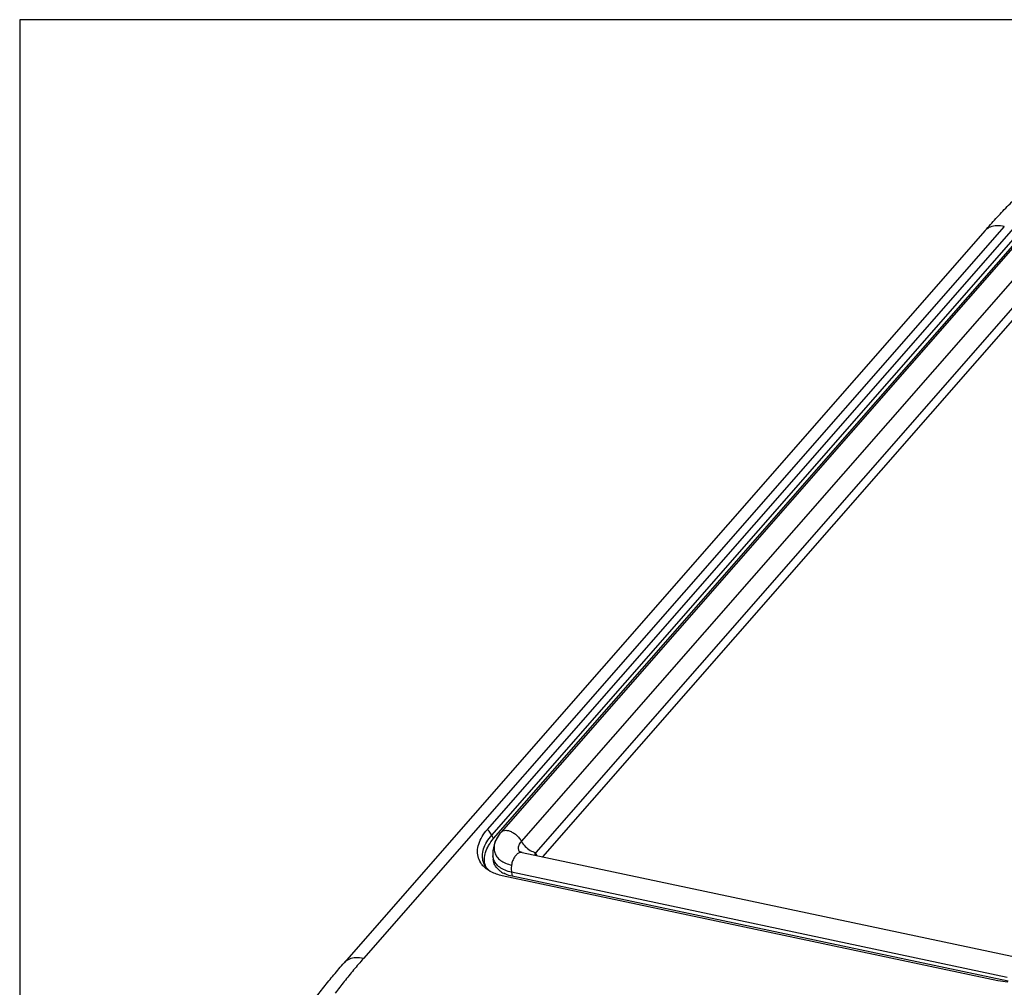
# Model space of a CAD drawing. Units: millimetres. Extents: x 1786 to 4177, y -2705 to -1639.
# Drawn here: x 3430 to 3504, y -1744 to -1671 of the extents above; entities that cross this region are included whole.
import ezdxf

# ---------------------------------------------------------------- set-up
doc = ezdxf.new("R2010")
doc.units = ezdxf.units.MM

# ---------------------------------------------------------------- blocks, each defined once
blk = doc.blocks.new('*u138')
at = {"color": 7, "linetype": 'Continuous'}
for p, q in [((-8.196, 73.032, 0), (-65.25, 7.827, 0)), ((-54.213, 19.327, 0), (-6.723, 73.603, 0)), ((-53.821, 18.818, 0), (-6.33, 73.094, 0)), ((-53.659, 18.501, 0), (-6.168, 72.776, 0)), ((-5.486, 73.37, 0), (-52.977, 19.094, 0)), ((-9.903, 72.658, 0), (-66.956, 7.453, 0)), ((-51.172, 18.256, 0), (-3.681, 72.532, 0)), ((-2.417, 71.555, 0), (-49.907, 17.279, 0)), ((-49.268, 16.885, 0), (-2.11, 70.781, 0)), ((-53.659, 18.501, 0), (-53.821, 18.818, 0)), ((-53.16, 18.869, 0), (-53.543, 18.206, 0)), ((-53.16, 18.869, 0), (-53.161, 18.867, 0)), ((-52.977, 19.094, 0), (-52.977, 19.094, 0)), ((-53.73, 16.971, 0), (-53.692, 16.647, 0)), ((-51.36, 17.351, 0), (-51.36, 17.351, 0)), ((-51.107, 17.27, 0), (-6.976, 7.91, 0)), ((-49.907, 17.279, 0), (-49.936, 17.247, 0)), ((-49.936, 17.247, 0), (-49.834, 17.022, 0)), ((-54.394, 16.035, 0), (-54.394, 16.036, 0)), ((-54.146, 15.75, 0), (-54.394, 16.035, 0)), ((-52.89, 15.199, 0), (-53.145, 15.261, 0)), ((-8.76, 5.84, 0), (-52.89, 15.199, 0)), ((-52.061, 15.506, 0), (-51.993, 15.157, 0)), ((-7.931, 6.147, 0), (-52.061, 15.506, 0)), ((-7.863, 5.797, 0), (-51.993, 15.157, 0))]:
    blk.add_line(p, q, dxfattribs=at)
at = {"color": 7, "linetype": 'Continuous', "elevation": 0}
for points in [[(-52.977, 19.094), (-53.097, 18.95), (-53.161, 18.867)], [(-53.543, 18.206), (-53.738, 17.421), (-53.73, 16.966)], [(-51.107, 17.27), (-51.206, 17.295), (-51.346, 17.353), (-51.369, 17.368)]]:
    blk.add_lwpolyline(points, dxfattribs=at)
at = {"color": 7, "linetype": 'Continuous'}
for centre, radius, start, end in [((-50.879, 17.639, 0), 0.561, 208.97656, 210.84536), ((-52.793, 16.641, 0), 1.681, 200.84714, 205.57772), ((-51.714, 17.451, 0), 2.283, 237.40734, 242.87415)]:
    blk.add_arc(centre, radius, start, end, dxfattribs=at)
for points, start_tangent, end_tangent in [([(-9.903, 72.658, 0), (-8.941, 73.73, 0), (-7.944, 74.792, 0), (-6.913, 75.842, 0)], (0.658501, 0.75258), (0.708786, 0.705424)), ([(-8.196, 73.032, 0), (-8.872, 73.094, 0), (-9.442, 72.978, 0), (-9.872, 72.691, 0), (-9.903, 72.658, 0)], (-0.97824, 0.207477), (-0.656905, -0.753973)), ([(-54.472, 15.955, 0), (-54.723, 16.236, 0), (-55.002, 16.773, 0), (-55.089, 17.375, 0), (-54.983, 18.019, 0), (-54.686, 18.679, 0), (-54.213, 19.327, 0)], (-0.730076, 0.683366), (0.658501, 0.75258)), ([(-53.821, 18.818, 0), (-53.926, 18.995, 0), (-54.058, 19.166, 0), (-54.213, 19.327, 0)], (-0.454282, 0.890858), (-0.730993, 0.682384)), ([(-54.394, 16.036, 0), (-54.565, 16.408, 0), (-54.648, 16.977, 0), (-54.547, 17.584, 0), (-54.268, 18.205, 0), (-53.821, 18.818, 0)], (-0.521506, 0.853247), (0.658501, 0.75258)), ([(-54.364, 16.043, 0), (-54.393, 16.125, 0), (-54.474, 16.685, 0), (-54.375, 17.283, 0), (-54.099, 17.896, 0), (-53.659, 18.501, 0)], (-0.355633, 0.934626), (0.658501, 0.75258)), ([(-53.424, 18.439, 0), (-53.542, 18.144, 0), (-53.617, 17.689, 0), (-53.556, 17.263, 0)], (-0.438382, -0.898789), (0.304894, -0.952386)), ([(-53.161, 18.867, 0), (-53.332, 18.611, 0), (-53.424, 18.439, 0)], (-0.597038, -0.802213), (-0.438382, -0.898789)), ([(-52.977, 19.094, 0), (-52.822, 19.203, 0), (-52.571, 19.246, 0), (-52.269, 19.192, 0), (-51.946, 19.049, 0), (-51.636, 18.829, 0), (-51.369, 18.556, 0), (-51.172, 18.256, 0)], (0.663348, 0.748311), (0.453949, -0.891028)), ([(-51.369, 17.367, 0), (-51.441, 17.618, 0), (-51.379, 17.935, 0), (-51.172, 18.256, 0)], (-0.484482, 0.874801), (0.658501, 0.75258)), ([(-51.172, 18.256, 0), (-50.846, 17.811, 0), (-50.389, 17.459, 0), (-49.907, 17.279, 0)], (0.453949, -0.891028), (0.986722, -0.16242)), ([(-53.66, 16.668, 0), (-53.674, 16.709, 0), (-53.73, 16.966, 0)], (-0.336225, 0.941782), (-0.120363, 0.99273)), ([(-52.061, 15.506, 0), (-52.639, 15.685, 0), (-53.112, 15.953, 0), (-53.461, 16.298, 0), (-53.66, 16.668, 0)], (-0.97824, 0.207477), (-0.336225, 0.941782)), ([(-53.556, 17.263, 0), (-53.359, 16.882, 0)], (0.304894, -0.952386), (0.595636, -0.803254)), ([(-53.359, 16.882, 0), (-53.035, 16.561, 0), (-52.595, 16.313, 0), (-52.061, 16.148, 0)], (0.595636, -0.803254), (0.97824, -0.207477)), ([(-51.107, 17.27, 0), (-51.138, 17.275, 0), (-51.368, 17.244, 0), (-51.597, 17.096, 0), (-51.802, 16.845, 0), (-51.962, 16.518, 0), (-52.061, 16.148, 0)], (-0.977479, 0.211032), (-0.167213, -0.985921)), ([(-49.936, 17.247, 0), (-49.98, 17.172, 0), (-49.981, 17.1, 0), (-49.976, 17.089, 0)], (-0.654921, -0.755698), (0.420789, -0.907158)), ([(-49.976, 17.089, 0), (-49.939, 17.043, 0)], (0.420789, -0.907158), (0.797009, -0.603968)), ([(-53.145, 15.261, 0), (-53.646, 15.433, 0), (-54.266, 15.783, 0), (-54.472, 15.955, 0)], (-0.96475, 0.263167), (-0.730076, 0.683366)), ([(-52.944, 15.528, 0), (-53.063, 15.611, 0), (-53.418, 15.963, 0), (-53.635, 16.381, 0), (-53.692, 16.647, 0)], (-0.841919, 0.539603), (-0.117142, 0.993115)), ([(-52.061, 16.148, 0), (-52.086, 15.926, 0), (-52.086, 15.71, 0), (-52.061, 15.506, 0)], (-0.167213, -0.985921), (0.189906, -0.981802)), ([(-51.993, 15.157, 0), (-52.581, 15.339, 0), (-52.755, 15.42, 0)], (-0.97824, 0.207477), (-0.889503, 0.45693)), ([(-65.25, 7.827, 0), (-65.925, 7.889, 0), (-66.496, 7.773, 0), (-66.925, 7.487, 0), (-66.956, 7.453, 0)], (-0.97824, 0.207477), (-0.656905, -0.753973)), ([(-69.621, 4.173, 0), (-68.771, 5.275, 0), (-67.882, 6.369, 0), (-66.956, 7.453, 0)], (0.600499, 0.799626), (0.658501, 0.75258)), ([(-65.25, 7.827, 0), (-66.12, 6.808, 0), (-66.954, 5.782, 0), (-67.75, 4.75, 0)], (-0.658501, -0.75258), (-0.600499, -0.799626)), ([(-7.896, 5.73, 0), (-8.76, 5.84, 0)], (-0.998725, 0.050491), (-0.97824, 0.207477))]:
    blk.add_spline(points, degree=3, dxfattribs=dict(at, start_tangent=start_tangent, end_tangent=end_tangent))

msp = doc.modelspace()

# ---------------------------------------------------------------- linework, layer by layer
at = {"layer": 'Defpoints', "color": 2}
msp.add_lwpolyline([(3592.438, -1670.737), (3429.506, -1670.737), (3429.506, -1898.608), (3592.438, -1898.608)], close=True, dxfattribs=at)

# ---------------------------------------------------------------- block references
at = {"xscale": 0.849999999999909, "yscale": 0.849999999999909, "zscale": 0.849999999999909}
msp.add_blockref('*u138', (3510.972, -1748.465), dxfattribs=at)

doc.saveas('drawing.dxf')
